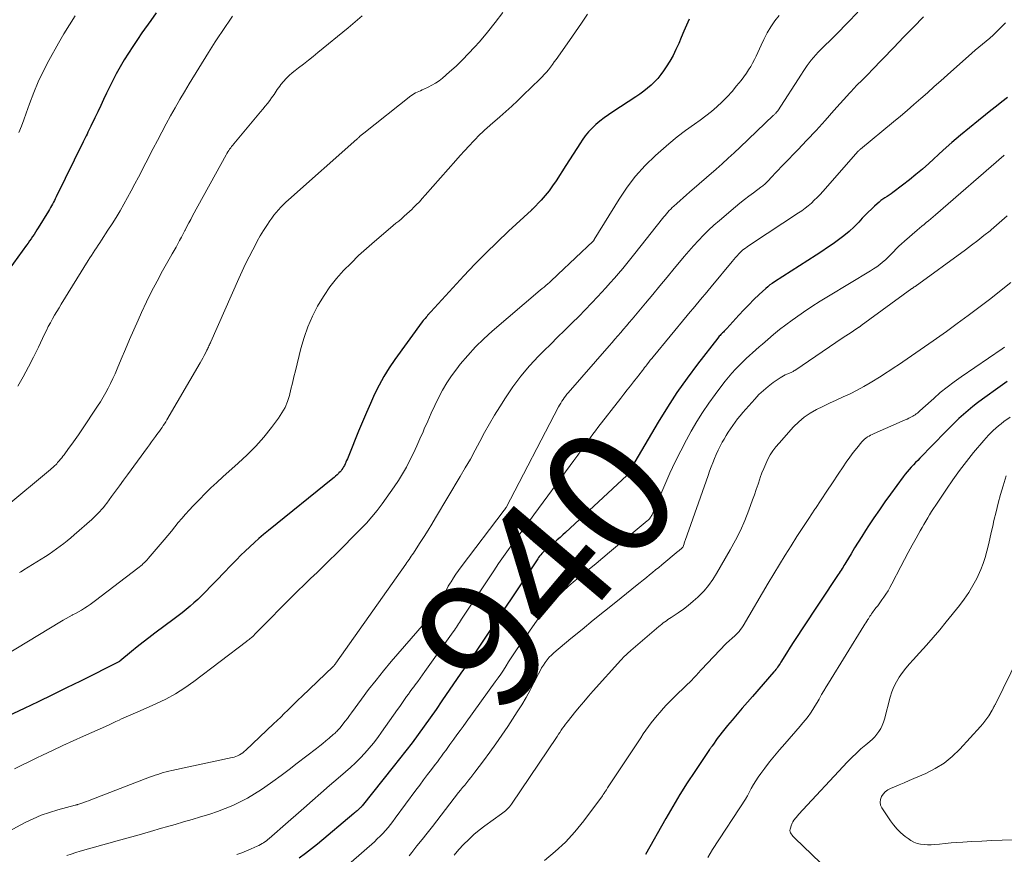
# Model space of a CAD drawing. Units: feet. Extents: x 2025000 to 2030000, y 525000 to 530000.
# Drawn here: x 2026389 to 2026543, y 525291 to 525421 of the extents above; entities that cross this region are included whole.
import ezdxf
from ezdxf.enums import TextEntityAlignment as Align

# ---------------------------------------------------------------- set-up
doc = ezdxf.new("R2010")
doc.units = ezdxf.units.FT
doc.header["$LTSCALE"] = 100
doc.header["$MEASUREMENT"] = 0
for name, color, linetype, lineweight in [('CONTOUR INDEX', 32, 'Continuous', 25), ('CONTOUR INDEX LABEL', 7, 'Continuous', 15), ('CONTOUR INTERMEDIATE', 40, 'Continuous', 15)]:
    doc.layers.add(name, color=color, linetype=linetype, lineweight=lineweight)
doc.styles.add('slant', font='romans.shx', dxfattribs={"oblique": 14.999978})

msp = doc.modelspace()

# ---------------------------------------------------------------- linework, layer by layer
at = {"layer": 'CONTOUR INDEX', "flags": 128}
for points, elevation in [([(2026410.75, 525422.27), (2026409.91, 525421.08), (2026408.52, 525419.13), (2026407.81, 525418.1), (2026407.1, 525417.05), (2026406.42, 525415.99), (2026405.76, 525414.93), (2026405.12, 525413.84), (2026404.51, 525412.74), (2026403.92, 525411.63), (2026403.37, 525410.5), (2026403, 525409.74), (2026402.54, 525408.78), (2026402.09, 525407.82), (2026401.63, 525406.86), (2026401.17, 525405.9), (2026400.54, 525404.59), (2026400.4, 525404.29), (2026400.25, 525403.99), (2026400.1, 525403.68), (2026399.96, 525403.38), (2026399.81, 525403.08), (2026399.66, 525402.78), (2026399.51, 525402.47), (2026399.36, 525402.17), (2026395.15, 525393.58), (2026395.01, 525393.3), (2026394.87, 525393.02), (2026394.72, 525392.74), (2026394.56, 525392.46), (2026394.41, 525392.19), (2026394.25, 525391.91), (2026394.09, 525391.64), (2026393.93, 525391.37), (2026392.36, 525388.79), (2026392.15, 525388.44), (2026391.93, 525388.09), (2026391.7, 525387.74), (2026391.47, 525387.4), (2026391.24, 525387.06), (2026391, 525386.72), (2026390.76, 525386.38), (2026390.52, 525386.05), (2026387.82, 525382.33)], 980), ([(2026493.8, 525421.28), (2026493.39, 525420.33), (2026492.99, 525419.39), (2026492.59, 525418.44), (2026492.19, 525417.5), (2026491.76, 525416.56), (2026491.31, 525415.64), (2026490.8, 525414.75), (2026490.26, 525413.88), (2026489.84, 525413.25), (2026489.41, 525412.64), (2026488.94, 525412.06), (2026488.43, 525411.51), (2026487.89, 525410.99), (2026487.32, 525410.51), (2026486.73, 525410.04), (2026486.13, 525409.6), (2026485.51, 525409.18), (2026481.91, 525406.85), (2026481.23, 525406.39), (2026480.56, 525405.91), (2026479.92, 525405.4), (2026479.29, 525404.87), (2026478.69, 525404.31), (2026478.13, 525403.71), (2026477.62, 525403.08), (2026477.15, 525402.41), (2026476.89, 525402.02), (2026476.32, 525401.13), (2026475.74, 525400.25), (2026475.17, 525399.36), (2026474.6, 525398.47), (2026473.08, 525396.07), (2026472.54, 525395.29), (2026471.98, 525394.52), (2026471.37, 525393.79), (2026470.74, 525393.08), (2026469.45, 525391.73), (2026469.44, 525391.71), (2026469.42, 525391.69), (2026469.4, 525391.68), (2026469.38, 525391.66), (2026469.31, 525391.6), (2026469.29, 525391.58), (2026469.27, 525391.57), (2026469.25, 525391.55), (2026469.24, 525391.53), (2026465.66, 525388.24), (2026463.88, 525386.55), (2026462.13, 525384.84), (2026460.41, 525383.08), (2026458.72, 525381.3), (2026453.55, 525375.7), (2026453.48, 525375.62), (2026453.4, 525375.53), (2026453.33, 525375.45), (2026453.25, 525375.36), (2026453.18, 525375.28), (2026453.11, 525375.19), (2026453.03, 525375.11), (2026452.96, 525375.02), (2026452.8, 525374.84), (2026452.65, 525374.66), (2026452.5, 525374.48), (2026452.36, 525374.3), (2026452.22, 525374.11), (2026447.94, 525368.23), (2026447.06, 525366.94), (2026446.23, 525365.62), (2026445.48, 525364.24), (2026444.79, 525362.84), (2026444.15, 525361.41), (2026443.52, 525359.97), (2026442.9, 525358.53), (2026442.3, 525357.08), (2026440.76, 525353.29), (2026440.65, 525353.03), (2026440.54, 525352.77), (2026440.43, 525352.51), (2026440.32, 525352.25), (2026440.28, 525352.18), (2026440.18, 525351.96), (2026440.07, 525351.74), (2026439.96, 525351.53), (2026439.83, 525351.32), (2026439.7, 525351.12), (2026439.56, 525350.92), (2026439.4, 525350.74), (2026439.23, 525350.56), (2026439.15, 525350.48), (2026438.93, 525350.28), (2026438.71, 525350.08), (2026438.48, 525349.88), (2026438.25, 525349.69), (2026428.23, 525341.57), (2026427.49, 525340.96), (2026426.76, 525340.34), (2026426.04, 525339.7), (2026425.33, 525339.06), (2026424.63, 525338.4), (2026423.94, 525337.73), (2026423.26, 525337.05), (2026422.59, 525336.36), (2026421.1, 525334.8), (2026420.46, 525334.14), (2026419.82, 525333.47), (2026419.17, 525332.8), (2026418.53, 525332.14), (2026418.34, 525331.94), (2026417.78, 525331.39), (2026417.21, 525330.84), (2026416.63, 525330.31), (2026416.03, 525329.79), (2026415.42, 525329.29), (2026414.81, 525328.79), (2026414.19, 525328.31), (2026413.56, 525327.83), (2026410.53, 525325.59), (2026409.61, 525324.89), (2026408.69, 525324.18), (2026407.78, 525323.45), (2026406.88, 525322.72), (2026405.09, 525321.23), (2026405.02, 525321.18), (2026398.93, 525318.13), (2026396.74, 525317.05), (2026394.56, 525315.98), (2026392.36, 525314.92), (2026390.16, 525313.88), (2026386.01, 525311.93)], 960), ([(2026543.43, 525409.07), (2026542.57, 525408.4), (2026541.72, 525407.73), (2026540.86, 525407.06), (2026540.01, 525406.39), (2026538.9, 525405.51), (2026537.51, 525404.37), (2026536.13, 525403.23), (2026534.77, 525402.05), (2026533.44, 525400.85), (2026531.18, 525398.79), (2026530.19, 525397.92), (2026529.18, 525397.06), (2026528.15, 525396.23), (2026527.1, 525395.42), (2026525.59, 525394.28), (2026525.29, 525394.06), (2026524.98, 525393.84), (2026524.67, 525393.63), (2026524.35, 525393.43), (2026524.03, 525393.22), (2026523.72, 525393), (2026523.43, 525392.77), (2026523.14, 525392.52), (2026522.71, 525392.13), (2026522.22, 525391.67), (2026521.74, 525391.21), (2026521.27, 525390.73), (2026520.81, 525390.25), (2026520.26, 525389.66), (2026519.52, 525388.91), (2026518.75, 525388.2), (2026517.94, 525387.53), (2026517.11, 525386.89), (2026516.25, 525386.28), (2026515.38, 525385.68), (2026514.5, 525385.09), (2026513.62, 525384.51), (2026507.13, 525380.36), (2026506.77, 525380.11), (2026506.42, 525379.86), (2026506.09, 525379.59), (2026505.76, 525379.3), (2026504.73, 525378.36), (2026503.91, 525377.58), (2026503.1, 525376.79), (2026502.32, 525375.97), (2026501.55, 525375.14), (2026499.69, 525373.08), (2026499.58, 525372.97), (2026499.48, 525372.86), (2026499.37, 525372.75), (2026499.26, 525372.64), (2026499.15, 525372.53), (2026499.04, 525372.42), (2026498.93, 525372.31), (2026498.82, 525372.2), (2026498.77, 525372.15), (2026498.64, 525372.01), (2026498.52, 525371.87), (2026498.39, 525371.73), (2026498.27, 525371.58), (2026495.14, 525367.54), (2026493.5, 525365.34), (2026491.92, 525363.1), (2026490.42, 525360.8), (2026488.99, 525358.46), (2026484.33, 525350.52), (2026484.31, 525350.48), (2026484.28, 525350.43), (2026484.25, 525350.39), (2026484.22, 525350.34), (2026484.19, 525350.3), (2026484.15, 525350.26), (2026484.12, 525350.22), (2026484.08, 525350.19), (2026474.54, 525341.29), (2026474.12, 525340.9), (2026473.69, 525340.51), (2026473.26, 525340.13), (2026472.83, 525339.75), (2026472.35, 525339.33), (2026472.16, 525339.16), (2026471.97, 525339), (2026471.77, 525338.84), (2026471.58, 525338.68), (2026471.38, 525338.52), (2026471.2, 525338.35), (2026471.02, 525338.17), (2026470.85, 525337.99), (2026470.68, 525337.79), (2026470.51, 525337.59), (2026470.36, 525337.39), (2026470.22, 525337.18), (2026461.22, 525323.73), (2026461.12, 525323.57), (2026461.02, 525323.42), (2026460.92, 525323.26), (2026460.81, 525323.11), (2026460.71, 525322.96), (2026460.61, 525322.8), (2026460.5, 525322.65), (2026460.4, 525322.5), (2026459.82, 525321.66), (2026459.43, 525321.08), (2026459.03, 525320.51), (2026458.64, 525319.94), (2026458.24, 525319.37), (2026455.27, 525315.04), (2026454.36, 525313.72), (2026453.44, 525312.42), (2026452.51, 525311.12), (2026451.58, 525309.82), (2026450.63, 525308.53), (2026449.67, 525307.26), (2026448.69, 525306), (2026447.7, 525304.74), (2026442.84, 525298.71), (2026442.75, 525298.6), (2026442.67, 525298.5), (2026442.58, 525298.41), (2026442.49, 525298.31), (2026442.39, 525298.22), (2026442.29, 525298.13), (2026442.2, 525298.04), (2026442.1, 525297.95), (2026442.05, 525297.91), (2026441.92, 525297.81), (2026441.8, 525297.7), (2026441.67, 525297.59), (2026441.55, 525297.49), (2026435.87, 525292.72), (2026434.94, 525291.97), (2026434, 525291.24), (2026433.03, 525290.53)], 940), ([(2026543.38, 525364.82), (2026542.3, 525364.04), (2026539.55, 525362.08), (2026538.79, 525361.51), (2026538.04, 525360.92), (2026537.3, 525360.32), (2026536.58, 525359.69), (2026535.88, 525359.04), (2026535.19, 525358.39), (2026534.51, 525357.72), (2026533.84, 525357.05), (2026529.78, 525352.88), (2026529.45, 525352.53), (2026529.11, 525352.18), (2026528.77, 525351.82), (2026528.44, 525351.47), (2026528.11, 525351.11), (2026527.79, 525350.74), (2026527.49, 525350.36), (2026527.19, 525349.97), (2026525.22, 525347.28), (2026524.34, 525346.06), (2026523.47, 525344.83), (2026522.63, 525343.58), (2026521.8, 525342.32), (2026521.33, 525341.58), (2026520.75, 525340.68), (2026520.18, 525339.78), (2026519.62, 525338.87), (2026519.06, 525337.96), (2026518.24, 525336.6), (2026518.1, 525336.36), (2026517.95, 525336.13), (2026517.81, 525335.89), (2026517.66, 525335.65), (2026517.52, 525335.42), (2026517.37, 525335.19), (2026517.22, 525334.95), (2026517.06, 525334.72), (2026511.34, 525326.12), (2026510.75, 525325.22), (2026510.16, 525324.32), (2026509.58, 525323.41), (2026509.01, 525322.5), (2026508.12, 525321.07), (2026508, 525320.87), (2026507.87, 525320.68), (2026507.74, 525320.48), (2026507.61, 525320.29), (2026507.47, 525320.1), (2026507.33, 525319.92), (2026507.18, 525319.73), (2026507.03, 525319.56), (2026503.69, 525315.74), (2026502.89, 525314.83), (2026502.09, 525313.91), (2026501.31, 525312.99), (2026500.52, 525312.06), (2026499.78, 525311.19), (2026499.38, 525310.7), (2026498.98, 525310.19), (2026498.59, 525309.68), (2026498.21, 525309.16), (2026497.49, 525308.13), (2026497.48, 525308.12), (2026497.47, 525308.1), (2026497.46, 525308.09), (2026497.45, 525308.07), (2026497.4, 525308.01), (2026497.39, 525307.99), (2026497.38, 525307.98), (2026497.37, 525307.96), (2026497.36, 525307.95), (2026497.25, 525307.81), (2026497.19, 525307.72), (2026497.12, 525307.63), (2026497.06, 525307.54), (2026497, 525307.45), (2026494.71, 525304.06), (2026493.53, 525302.26), (2026492.38, 525300.44), (2026491.27, 525298.59), (2026490.19, 525296.73), (2026487.03, 525291.1)], 920)]:
    msp.add_lwpolyline(points, dxfattribs=dict(at, elevation=elevation))
at = {"layer": 'CONTOUR INTERMEDIATE', "flags": 128}
for points, elevation in [([(2026477.99, 525422.04), (2026477.05, 525420.68), (2026476.11, 525419.32), (2026475.17, 525417.97), (2026473.09, 525415.02), (2026472.8, 525414.61), (2026472.5, 525414.21), (2026472.19, 525413.81), (2026471.88, 525413.41), (2026471.56, 525413.03), (2026471.23, 525412.65), (2026470.89, 525412.29), (2026470.54, 525411.93), (2026467.96, 525409.43), (2026467.06, 525408.57), (2026466.16, 525407.72), (2026465.23, 525406.89), (2026464.3, 525406.06), (2026462.81, 525404.76), (2026462.62, 525404.59), (2026462.43, 525404.43), (2026462.23, 525404.26), (2026462.04, 525404.09), (2026461.85, 525403.92), (2026461.67, 525403.75), (2026461.48, 525403.57), (2026461.3, 525403.39), (2026460.22, 525402.28), (2026459.51, 525401.53), (2026458.81, 525400.78), (2026458.11, 525400.02), (2026457.43, 525399.25), (2026452.68, 525393.84), (2026452.22, 525393.33), (2026451.76, 525392.83), (2026451.28, 525392.34), (2026450.8, 525391.86), (2026450.62, 525391.69), (2026450.22, 525391.3), (2026449.81, 525390.93), (2026449.39, 525390.56), (2026448.97, 525390.19), (2026448.55, 525389.83), (2026448.12, 525389.47), (2026447.69, 525389.12), (2026447.27, 525388.76), (2026444.76, 525386.63), (2026443.51, 525385.54), (2026442.29, 525384.43), (2026441.11, 525383.27), (2026439.95, 525382.09), (2026438.85, 525380.85), (2026437.83, 525379.57), (2026436.9, 525378.21), (2026436.04, 525376.8), (2026435.91, 525376.57), (2026435.1, 525374.98), (2026434.38, 525373.35), (2026433.79, 525371.67), (2026433.3, 525369.96), (2026432.45, 525366.5), (2026432.22, 525365.53), (2026431.98, 525364.57), (2026431.74, 525363.6), (2026431.5, 525362.63), (2026431.2, 525361.69), (2026430.83, 525360.78), (2026430.35, 525359.93), (2026429.81, 525359.1), (2026428.71, 525357.65), (2026427.51, 525356.16), (2026426.26, 525354.73), (2026424.93, 525353.38), (2026423.54, 525352.07), (2026421.12, 525349.94), (2026420.18, 525349.09), (2026419.26, 525348.23), (2026418.36, 525347.35), (2026417.47, 525346.45), (2026416.48, 525345.42), (2026415.89, 525344.78), (2026415.31, 525344.14), (2026414.75, 525343.49), (2026414.19, 525342.82), (2026413.65, 525342.15), (2026413.1, 525341.48), (2026412.54, 525340.82), (2026411.98, 525340.16), (2026409.49, 525337.22), (2026409.31, 525337.02), (2026409.12, 525336.82), (2026408.93, 525336.62), (2026408.73, 525336.43), (2026408.53, 525336.25), (2026408.32, 525336.07), (2026408.11, 525335.9), (2026407.9, 525335.73), (2026401.29, 525330.67), (2026400.87, 525330.35), (2026400.44, 525330.05), (2026400, 525329.76), (2026399.55, 525329.47), (2026399.09, 525329.2), (2026398.63, 525328.94), (2026398.17, 525328.68), (2026397.7, 525328.43), (2026397.66, 525328.41), (2026397.18, 525328.15), (2026396.7, 525327.88), (2026396.22, 525327.61), (2026395.74, 525327.33), (2026387.41, 525322.29)], 964), ([(2026520.13, 525422.38), (2026518.5, 525420.69), (2026516.84, 525419.01), (2026513.93, 525416.12), (2026513.55, 525415.73), (2026513.19, 525415.33), (2026512.85, 525414.91), (2026512.53, 525414.48), (2026512.21, 525414.04), (2026511.91, 525413.59), (2026511.6, 525413.14), (2026511.31, 525412.69), (2026507.63, 525407.02), (2026507.6, 525406.97), (2026507.56, 525406.93), (2026507.53, 525406.88), (2026507.49, 525406.83), (2026507.45, 525406.79), (2026507.41, 525406.74), (2026507.37, 525406.7), (2026507.33, 525406.66), (2026507.25, 525406.58), (2026507.17, 525406.5), (2026507.09, 525406.41), (2026507, 525406.33), (2026506.92, 525406.25), (2026501.76, 525401.33), (2026500.83, 525400.46), (2026499.9, 525399.6), (2026498.96, 525398.76), (2026498.02, 525397.92), (2026493.9, 525394.32), (2026493.4, 525393.89), (2026492.9, 525393.45), (2026492.41, 525393.02), (2026491.91, 525392.58), (2026491.41, 525392.14), (2026491.17, 525391.92), (2026490.94, 525391.69), (2026490.71, 525391.45), (2026490.5, 525391.21), (2026490.28, 525390.96), (2026490.07, 525390.71), (2026489.87, 525390.46), (2026489.66, 525390.2), (2026485.35, 525384.74), (2026484.73, 525383.97), (2026484.1, 525383.19), (2026483.46, 525382.43), (2026482.82, 525381.67), (2026482.16, 525380.92), (2026481.5, 525380.18), (2026480.84, 525379.44), (2026480.17, 525378.7), (2026479.58, 525378.06), (2026478.6, 525377.01), (2026477.61, 525375.97), (2026476.61, 525374.95), (2026475.59, 525373.95), (2026475.48, 525373.84), (2026474.39, 525372.78), (2026473.32, 525371.72), (2026472.24, 525370.65), (2026471.17, 525369.58), (2026470.36, 525368.77), (2026468.94, 525367.24), (2026467.59, 525365.67), (2026466.35, 525364), (2026465.18, 525362.28), (2026464.3, 525360.88), (2026463.48, 525359.55), (2026462.69, 525358.21), (2026461.93, 525356.85), (2026461.19, 525355.48), (2026460.45, 525354.1), (2026459.71, 525352.73), (2026458.93, 525351.38), (2026458.15, 525350.03), (2026454.3, 525343.56), (2026453.71, 525342.59), (2026453.12, 525341.63), (2026452.52, 525340.67), (2026451.9, 525339.72), (2026450.99, 525338.32), (2026450.83, 525338.07), (2026450.66, 525337.82), (2026450.49, 525337.58), (2026450.32, 525337.33), (2026450.15, 525337.08), (2026449.98, 525336.84), (2026449.81, 525336.59), (2026449.63, 525336.35), (2026438.73, 525320.9), (2026438.69, 525320.84), (2026438.65, 525320.78), (2026438.6, 525320.72), (2026438.56, 525320.66), (2026438.5, 525320.58), (2026438.49, 525320.56), (2026438.47, 525320.54), (2026438.46, 525320.53), (2026438.44, 525320.51), (2026438.39, 525320.45), (2026438.37, 525320.44), (2026438.36, 525320.42), (2026438.33, 525320.39), (2026433.44, 525315.74), (2026432.89, 525315.2), (2026432.33, 525314.67), (2026431.79, 525314.13), (2026431.24, 525313.59), (2026430.69, 525313.05), (2026430.15, 525312.51), (2026429.59, 525311.98), (2026429.04, 525311.45), (2026424.7, 525307.35), (2026424.47, 525307.15), (2026424.23, 525306.96), (2026423.98, 525306.79), (2026423.72, 525306.63), (2026423.44, 525306.5), (2026423.16, 525306.38), (2026422.87, 525306.28), (2026422.58, 525306.21), (2026413.17, 525304.19), (2026412.73, 525304.09), (2026412.29, 525303.98), (2026411.85, 525303.86), (2026411.42, 525303.73), (2026410.99, 525303.59), (2026410.56, 525303.45), (2026410.14, 525303.3), (2026409.71, 525303.14), (2026400.55, 525299.62), (2026400.19, 525299.48), (2026399.84, 525299.35), (2026399.48, 525299.23), (2026399.13, 525299.1), (2026398.54, 525298.9), (2026398.47, 525298.88), (2026398.41, 525298.86), (2026398.35, 525298.84), (2026398.29, 525298.82), (2026398.16, 525298.78), (2026398.09, 525298.77), (2026395.42, 525298.06), (2026394.11, 525297.66), (2026392.81, 525297.21), (2026391.55, 525296.67), (2026390.31, 525296.07), (2026387.71, 525294.71)], 952), ([(2026464.76, 525422.3), (2026463.59, 525420.75), (2026462.37, 525419.25), (2026461.12, 525417.77), (2026460.38, 525416.94), (2026459.44, 525415.92), (2026458.48, 525414.93), (2026457.48, 525413.98), (2026456.44, 525413.06), (2026455.35, 525412.11), (2026454.83, 525411.7), (2026454.29, 525411.32), (2026453.72, 525410.99), (2026453.13, 525410.69), (2026452.44, 525410.38), (2026452.18, 525410.26), (2026451.92, 525410.14), (2026451.66, 525410.02), (2026451.4, 525409.91), (2026451.15, 525409.78), (2026450.9, 525409.65), (2026450.67, 525409.49), (2026450.44, 525409.32), (2026443.13, 525403.54), (2026443.04, 525403.46), (2026442.94, 525403.39), (2026442.85, 525403.31), (2026442.75, 525403.24), (2026442.58, 525403.1), (2026442.5, 525403.03), (2026442.33, 525402.86), (2026442.25, 525402.78), (2026442.18, 525402.71), (2026442.1, 525402.63), (2026442.02, 525402.56), (2026431.34, 525393.12), (2026430.93, 525392.75), (2026430.54, 525392.37), (2026430.15, 525391.98), (2026429.78, 525391.58), (2026429.42, 525391.16), (2026429.08, 525390.73), (2026428.75, 525390.29), (2026428.44, 525389.84), (2026427.99, 525389.15), (2026427.47, 525388.33), (2026426.97, 525387.51), (2026426.5, 525386.67), (2026426.04, 525385.82), (2026425.79, 525385.34), (2026425.23, 525384.24), (2026424.68, 525383.13), (2026424.15, 525382.01), (2026423.64, 525380.88), (2026419.25, 525371.01), (2026419.18, 525370.84), (2026419.1, 525370.68), (2026419.03, 525370.51), (2026418.96, 525370.35), (2026418.89, 525370.18), (2026418.81, 525370.02), (2026418.73, 525369.85), (2026418.65, 525369.69), (2026418.42, 525369.24), (2026418.22, 525368.85), (2026418.02, 525368.47), (2026417.8, 525368.09), (2026417.59, 525367.71), (2026412.4, 525358.82), (2026412.22, 525358.53), (2026412.04, 525358.23), (2026411.85, 525357.95), (2026411.66, 525357.66), (2026411.46, 525357.38), (2026411.26, 525357.09), (2026411.06, 525356.82), (2026410.85, 525356.54), (2026410.63, 525356.25), (2026410.32, 525355.82), (2026410, 525355.4), (2026409.68, 525354.97), (2026409.37, 525354.55), (2026406.26, 525350.29), (2026405.64, 525349.43), (2026405.01, 525348.58), (2026404.39, 525347.73), (2026403.76, 525346.88), (2026403.03, 525345.88), (2026402.77, 525345.53), (2026402.5, 525345.19), (2026402.22, 525344.86), (2026401.93, 525344.54), (2026401.63, 525344.22), (2026401.33, 525343.91), (2026401.01, 525343.61), (2026400.69, 525343.32), (2026397.95, 525340.9), (2026397.42, 525340.45), (2026396.88, 525340), (2026396.33, 525339.56), (2026395.77, 525339.14), (2026395.21, 525338.72), (2026394.64, 525338.32), (2026394.05, 525337.93), (2026393.46, 525337.55), (2026390.13, 525335.46), (2026389.9, 525335.32), (2026389.66, 525335.18), (2026389.43, 525335.05)], 968), ([(2026442.83, 525421.82), (2026441.77, 525420.85), (2026440.68, 525419.91), (2026435.96, 525416.07), (2026435.21, 525415.46), (2026434.46, 525414.87), (2026433.7, 525414.28), (2026432.93, 525413.7), (2026432.41, 525413.31), (2026431.92, 525412.91), (2026431.45, 525412.49), (2026431.01, 525412.04), (2026430.59, 525411.57), (2026430.18, 525411.08), (2026429.99, 525410.83), (2026429.8, 525410.58), (2026429.62, 525410.32), (2026429.45, 525410.06), (2026429.28, 525409.79), (2026429.11, 525409.53), (2026428.93, 525409.27), (2026428.74, 525409.02), (2026428.44, 525408.61), (2026428.09, 525408.16), (2026427.74, 525407.71), (2026427.38, 525407.27), (2026427.02, 525406.83), (2026422.84, 525401.88), (2026422.67, 525401.67), (2026422.5, 525401.46), (2026422.35, 525401.25), (2026422.19, 525401.03), (2026422.05, 525400.81), (2026421.9, 525400.59), (2026421.77, 525400.36), (2026421.64, 525400.13), (2026416.41, 525390.62), (2026416.12, 525390.07), (2026415.82, 525389.52), (2026415.53, 525388.96), (2026415.24, 525388.41), (2026415.21, 525388.34), (2026414.94, 525387.82), (2026414.67, 525387.3), (2026414.39, 525386.78), (2026414.11, 525386.27), (2026413.83, 525385.76), (2026413.54, 525385.24), (2026413.25, 525384.73), (2026412.97, 525384.22), (2026411.74, 525382.06), (2026410.87, 525380.46), (2026410.02, 525378.85), (2026409.22, 525377.21), (2026408.45, 525375.55), (2026407.93, 525374.4), (2026407.25, 525372.89), (2026406.59, 525371.37), (2026405.94, 525369.84), (2026405.29, 525368.32), (2026404.65, 525366.77), (2026404.33, 525366.02), (2026403.99, 525365.27), (2026403.63, 525364.53), (2026403.26, 525363.8), (2026402.87, 525363.08), (2026402.46, 525362.37), (2026402.04, 525361.67), (2026401.59, 525360.98), (2026399.13, 525357.27), (2026398.63, 525356.53), (2026398.12, 525355.8), (2026397.6, 525355.07), (2026397.08, 525354.36), (2026396.38, 525353.41), (2026396.2, 525353.17), (2026396.01, 525352.93), (2026395.82, 525352.7), (2026395.63, 525352.47), (2026395.53, 525352.34), (2026395.38, 525352.17), (2026395.24, 525352.01), (2026395.08, 525351.85), (2026394.93, 525351.7), (2026394.77, 525351.55), (2026394.61, 525351.4), (2026394.44, 525351.25), (2026394.28, 525351.11), (2026387.13, 525345.17)], 972), ([(2026507.86, 525421.88), (2026507.17, 525421), (2026506.54, 525420.09), (2026505.98, 525419.13), (2026505.47, 525418.14), (2026505.04, 525417.21), (2026504.78, 525416.66), (2026504.52, 525416.1), (2026504.26, 525415.54), (2026504, 525414.99), (2026503.72, 525414.44), (2026503.42, 525413.91), (2026503.09, 525413.39), (2026502.74, 525412.89), (2026501.91, 525411.75), (2026501.22, 525410.87), (2026500.51, 525410.01), (2026499.76, 525409.18), (2026498.98, 525408.38), (2026498.16, 525407.62), (2026497.32, 525406.89), (2026496.44, 525406.2), (2026495.53, 525405.54), (2026494.63, 525404.92), (2026493.27, 525403.95), (2026491.94, 525402.94), (2026490.65, 525401.88), (2026489.39, 525400.79), (2026488.55, 525400.04), (2026486.97, 525398.48), (2026485.48, 525396.84), (2026484.14, 525395.08), (2026482.89, 525393.24), (2026479.03, 525386.94), (2026479.02, 525386.92), (2026479.01, 525386.91), (2026479, 525386.89), (2026478.99, 525386.87), (2026478.92, 525386.76), (2026478.86, 525386.69), (2026473.35, 525381.48), (2026473.19, 525381.33), (2026473.03, 525381.17), (2026472.86, 525381.02), (2026472.7, 525380.86), (2026472.54, 525380.7), (2026472.37, 525380.55), (2026472.21, 525380.4), (2026472.04, 525380.25), (2026471.79, 525380.04), (2026471.5, 525379.79), (2026471.21, 525379.54), (2026470.92, 525379.29), (2026470.62, 525379.04), (2026463.12, 525372.68), (2026461.79, 525371.47), (2026460.51, 525370.22), (2026459.3, 525368.89), (2026458.15, 525367.51), (2026457.58, 525366.77), (2026456.79, 525365.7), (2026456.05, 525364.6), (2026455.38, 525363.45), (2026454.75, 525362.27), (2026454.17, 525361.07), (2026453.61, 525359.86), (2026453.06, 525358.64), (2026452.52, 525357.42), (2026452.34, 525356.99), (2026451.85, 525355.88), (2026451.35, 525354.77), (2026450.83, 525353.66), (2026450.3, 525352.56), (2026449.74, 525351.48), (2026449.15, 525350.42), (2026448.5, 525349.39), (2026447.82, 525348.38), (2026445.95, 525345.75), (2026445.17, 525344.71), (2026444.36, 525343.7), (2026443.5, 525342.73), (2026442.6, 525341.79), (2026438.73, 525337.92), (2026437.76, 525336.96), (2026436.79, 525336.01), (2026435.81, 525335.07), (2026434.82, 525334.13), (2026434.64, 525333.96), (2026433.75, 525333.1), (2026432.86, 525332.24), (2026431.98, 525331.37), (2026431.11, 525330.5), (2026427.5, 525326.83), (2026427.2, 525326.53), (2026426.91, 525326.24), (2026426.62, 525325.94), (2026426.32, 525325.64), (2026425.73, 525325.05), (2026425.67, 525324.99), (2026425.61, 525324.94), (2026425.34, 525324.73), (2026425.21, 525324.63), (2026425.08, 525324.53), (2026424.94, 525324.42), (2026424.81, 525324.32), (2026416.63, 525318.06), (2026415.22, 525317.06), (2026413.77, 525316.13), (2026412.26, 525315.32), (2026410.7, 525314.57), (2026408.25, 525313.51), (2026407.88, 525313.36), (2026407.52, 525313.2), (2026407.15, 525313.04), (2026406.78, 525312.89), (2026406.42, 525312.73), (2026406.05, 525312.57), (2026405.69, 525312.4), (2026405.34, 525312.23), (2026404.99, 525312.06), (2026404.46, 525311.81), (2026403.93, 525311.55), (2026403.4, 525311.3), (2026402.86, 525311.06), (2026399.43, 525309.53), (2026397.81, 525308.8), (2026396.21, 525308.07), (2026394.6, 525307.33), (2026393, 525306.59), (2026392.15, 525306.19), (2026390.98, 525305.62), (2026389.82, 525305.04), (2026388.67, 525304.43)], 956), ([(2026422.64, 525421.77), (2026422.1, 525420.96), (2026421.56, 525420.16), (2026421.01, 525419.35), (2026420.47, 525418.55), (2026419.93, 525417.73), (2026419.41, 525416.91), (2026418.9, 525416.09), (2026415.9, 525411.22), (2026415.15, 525409.98), (2026414.41, 525408.74), (2026413.7, 525407.48), (2026412.99, 525406.22), (2026412.29, 525404.95), (2026411.61, 525403.67), (2026410.93, 525402.39), (2026410.26, 525401.11), (2026407.97, 525396.66), (2026407.42, 525395.6), (2026406.86, 525394.55), (2026406.29, 525393.5), (2026405.71, 525392.46), (2026405.11, 525391.43), (2026404.5, 525390.4), (2026403.87, 525389.39), (2026403.22, 525388.39), (2026402.19, 525386.83), (2026401.93, 525386.44), (2026401.67, 525386.05), (2026401.42, 525385.66), (2026401.16, 525385.26), (2026400.91, 525384.87), (2026400.65, 525384.47), (2026400.4, 525384.08), (2026400.16, 525383.68), (2026395.95, 525376.87), (2026395.6, 525376.3), (2026395.25, 525375.72), (2026394.91, 525375.14), (2026394.57, 525374.56), (2026394.24, 525373.97), (2026393.92, 525373.38), (2026393.62, 525372.77), (2026393.33, 525372.17), (2026392.38, 525370.15), (2026391.63, 525368.61), (2026390.85, 525367.08), (2026390.02, 525365.57), (2026389.16, 525364.08)], 976), ([(2026398.13, 525421.83), (2026397.22, 525420.42), (2026396.36, 525418.98), (2026395.52, 525417.53), (2026394.02, 525414.84), (2026393.16, 525413.21), (2026392.36, 525411.54), (2026391.65, 525409.84), (2026390.99, 525408.11), (2026390.48, 525406.63), (2026390.11, 525405.62), (2026389.74, 525404.62), (2026389.34, 525403.63)], 984), ([(2026530.35, 525421.66), (2026528.81, 525420.06), (2026527.26, 525418.46), (2026525.72, 525416.86), (2026522.26, 525413.3), (2026521.86, 525412.89), (2026521.45, 525412.47), (2026521.03, 525412.06), (2026520.62, 525411.64), (2026520.11, 525411.15), (2026519.95, 525410.98), (2026519.79, 525410.82), (2026519.63, 525410.65), (2026519.47, 525410.48), (2026519.31, 525410.31), (2026519.16, 525410.14), (2026519, 525409.97), (2026518.85, 525409.8), (2026516.39, 525407.04), (2026515, 525405.49), (2026513.6, 525403.96), (2026512.18, 525402.44), (2026510.75, 525400.93), (2026508.65, 525398.76), (2026508.18, 525398.26), (2026507.7, 525397.77), (2026507.23, 525397.26), (2026506.75, 525396.76), (2026506.05, 525396.01), (2026505.93, 525395.88), (2026505.8, 525395.76), (2026505.68, 525395.64), (2026505.55, 525395.52), (2026505.42, 525395.41), (2026505.29, 525395.3), (2026505.15, 525395.19), (2026505.01, 525395.09), (2026503.85, 525394.24), (2026503.14, 525393.71), (2026502.43, 525393.17), (2026501.73, 525392.61), (2026501.05, 525392.04), (2026498.53, 525389.91), (2026497.68, 525389.16), (2026496.86, 525388.4), (2026496.06, 525387.61), (2026495.28, 525386.81), (2026494.52, 525385.98), (2026493.77, 525385.14), (2026493.04, 525384.28), (2026492.32, 525383.42), (2026491.51, 525382.43), (2026490.39, 525381.07), (2026489.27, 525379.71), (2026488.14, 525378.35), (2026487.01, 525377), (2026484.93, 525374.52), (2026484.49, 525374), (2026484.04, 525373.48), (2026483.6, 525372.96), (2026483.15, 525372.44), (2026482.7, 525371.93), (2026482.25, 525371.42), (2026481.8, 525370.9), (2026481.35, 525370.38), (2026474.98, 525363.07), (2026474.76, 525362.82), (2026474.55, 525362.55), (2026474.35, 525362.28), (2026474.16, 525362.01), (2026473.97, 525361.73), (2026473.8, 525361.44), (2026473.63, 525361.15), (2026473.47, 525360.86), (2026465.28, 525345.2), (2026465.25, 525345.14), (2026465.21, 525345.07), (2026465.17, 525345.01), (2026465.13, 525344.95), (2026465.11, 525344.91), (2026465.08, 525344.87), (2026465.05, 525344.83), (2026465.02, 525344.78), (2026464.99, 525344.74), (2026458.3, 525335.94), (2026457.88, 525335.37), (2026457.47, 525334.79), (2026457.08, 525334.2), (2026456.7, 525333.6), (2026456.58, 525333.41), (2026456.28, 525332.9), (2026455.99, 525332.37), (2026455.72, 525331.84), (2026455.47, 525331.3), (2026455.12, 525330.52), (2026455.05, 525330.37), (2026454.98, 525330.21), (2026454.9, 525330.06), (2026454.83, 525329.9), (2026454.74, 525329.75), (2026454.65, 525329.61), (2026454.55, 525329.47), (2026454.45, 525329.33), (2026454.31, 525329.17), (2026454.13, 525328.96), (2026453.95, 525328.75), (2026453.77, 525328.54), (2026453.59, 525328.33), (2026447.39, 525321.16), (2026446.18, 525319.73), (2026445.01, 525318.28), (2026443.86, 525316.81), (2026442.75, 525315.31), (2026441.21, 525313.2), (2026440.87, 525312.75), (2026440.54, 525312.3), (2026440.2, 525311.86), (2026439.86, 525311.43), (2026439.4, 525310.85), (2026439.28, 525310.71), (2026439.15, 525310.56), (2026439.02, 525310.43), (2026438.89, 525310.29), (2026438.76, 525310.16), (2026438.62, 525310.03), (2026438.48, 525309.9), (2026438.34, 525309.78), (2026437.68, 525309.21), (2026437.2, 525308.81), (2026436.72, 525308.41), (2026436.23, 525308.02), (2026435.74, 525307.64), (2026432.74, 525305.33), (2026431.48, 525304.37), (2026430.22, 525303.42), (2026428.94, 525302.5), (2026427.65, 525301.58), (2026427.17, 525301.24), (2026426.09, 525300.54), (2026424.99, 525299.88), (2026423.85, 525299.29), (2026422.69, 525298.75), (2026421.5, 525298.27), (2026420.3, 525297.81), (2026419.08, 525297.4), (2026417.85, 525297.02), (2026417.66, 525296.96), (2026416.33, 525296.57), (2026415, 525296.18), (2026413.68, 525295.79), (2026412.35, 525295.41), (2026411.56, 525295.18), (2026409.83, 525294.68), (2026408.11, 525294.18), (2026406.38, 525293.69), (2026404.65, 525293.21), (2026398.91, 525291.61), (2026398.2, 525291.4), (2026397.51, 525291.17), (2026396.82, 525290.93)], 948), ([(2026543.14, 525420.71), (2026542.27, 525419.82), (2026541.75, 525419.31), (2026541.22, 525418.81), (2026540.67, 525418.33), (2026540.11, 525417.86), (2026539.55, 525417.4), (2026538.98, 525416.93), (2026538.43, 525416.46), (2026537.88, 525415.98), (2026534.1, 525412.62), (2026533.05, 525411.69), (2026532.01, 525410.77), (2026530.96, 525409.83), (2026529.92, 525408.9), (2026528.87, 525407.98), (2026527.82, 525407.06), (2026526.75, 525406.16), (2026525.68, 525405.27), (2026520.53, 525401.04), (2026520.51, 525401.03), (2026520.49, 525401.01), (2026520.47, 525401), (2026520.46, 525400.98), (2026520.39, 525400.92), (2026520.37, 525400.9), (2026520.35, 525400.89), (2026520.34, 525400.87), (2026520.32, 525400.85), (2026520.25, 525400.78), (2026520.24, 525400.76), (2026520.22, 525400.74), (2026520.2, 525400.72), (2026520.19, 525400.7), (2026514.65, 525394.43), (2026514.22, 525393.96), (2026513.79, 525393.5), (2026513.33, 525393.06), (2026512.87, 525392.63), (2026512.39, 525392.21), (2026511.9, 525391.81), (2026511.39, 525391.44), (2026510.87, 525391.08), (2026503.56, 525386.28), (2026503.32, 525386.12), (2026503.08, 525385.96), (2026502.84, 525385.79), (2026502.6, 525385.62), (2026502.37, 525385.44), (2026502.15, 525385.26), (2026501.94, 525385.06), (2026501.73, 525384.86), (2026501.58, 525384.71), (2026501.31, 525384.42), (2026501.04, 525384.13), (2026500.78, 525383.83), (2026500.53, 525383.53), (2026497.23, 525379.56), (2026496.77, 525379), (2026496.3, 525378.45), (2026495.84, 525377.89), (2026495.38, 525377.33), (2026494.92, 525376.77), (2026494.46, 525376.21), (2026494, 525375.65), (2026493.53, 525375.09), (2026488.2, 525368.68), (2026487.98, 525368.4), (2026487.75, 525368.12), (2026487.53, 525367.84), (2026487.31, 525367.55), (2026487.22, 525367.44), (2026487.05, 525367.21), (2026486.87, 525366.98), (2026486.7, 525366.74), (2026486.53, 525366.51), (2026486.35, 525366.27), (2026486.18, 525366.04), (2026486, 525365.81), (2026485.82, 525365.58), (2026485.17, 525364.77), (2026484.66, 525364.14), (2026484.16, 525363.5), (2026483.66, 525362.86), (2026483.16, 525362.22), (2026479.6, 525357.64), (2026479.21, 525357.14), (2026478.83, 525356.63), (2026478.45, 525356.11), (2026478.07, 525355.59), (2026477.64, 525354.99), (2026477.05, 525354.17), (2026476.46, 525353.35), (2026475.86, 525352.53), (2026475.26, 525351.71), (2026469.6, 525344.03), (2026468.81, 525342.95), (2026468.01, 525341.87), (2026467.22, 525340.79), (2026466.43, 525339.71), (2026465.65, 525338.63), (2026464.88, 525337.53), (2026464.12, 525336.43), (2026463.37, 525335.32), (2026458.34, 525327.76), (2026458.18, 525327.51), (2026458.02, 525327.27), (2026457.86, 525327.03), (2026457.7, 525326.78), (2026457.54, 525326.54), (2026457.38, 525326.3), (2026457.22, 525326.06), (2026457.05, 525325.82), (2026452.64, 525319.62), (2026452.26, 525319.09), (2026451.88, 525318.57), (2026451.5, 525318.05), (2026451.11, 525317.53), (2026450.9, 525317.25), (2026450.61, 525316.87), (2026450.33, 525316.49), (2026450.06, 525316.11), (2026449.78, 525315.72), (2026449.67, 525315.56), (2026449.35, 525315.1), (2026449.02, 525314.63), (2026448.7, 525314.17), (2026448.37, 525313.7), (2026445.88, 525310.15), (2026445.27, 525309.31), (2026444.63, 525308.47), (2026443.96, 525307.67), (2026443.26, 525306.88), (2026442.54, 525306.11), (2026441.8, 525305.37), (2026441.04, 525304.65), (2026440.25, 525303.96), (2026439.13, 525303.01), (2026437.78, 525301.85), (2026436.43, 525300.68), (2026435.08, 525299.51), (2026433.74, 525298.34), (2026430.47, 525295.46), (2026430.04, 525295.08), (2026429.62, 525294.71), (2026429.2, 525294.34), (2026428.78, 525293.97), (2026428.35, 525293.6), (2026428.14, 525293.42), (2026427.92, 525293.25), (2026427.7, 525293.09), (2026427.47, 525292.93), (2026427.24, 525292.79), (2026427, 525292.65), (2026426.75, 525292.52), (2026426.5, 525292.4), (2026425.54, 525291.98), (2026424.81, 525291.67), (2026424.07, 525291.37), (2026423.31, 525291.1)], 944), ([(2026542.95, 525400.09), (2026542.89, 525400.04), (2026532.21, 525390.78), (2026531.86, 525390.48), (2026531.5, 525390.18), (2026531.15, 525389.88), (2026530.79, 525389.59), (2026530.43, 525389.29), (2026530.07, 525389), (2026529.72, 525388.7), (2026529.37, 525388.4), (2026527.39, 525386.69), (2026526.94, 525386.29), (2026526.51, 525385.89), (2026526.09, 525385.47), (2026525.68, 525385.04), (2026525.27, 525384.61), (2026524.85, 525384.2), (2026524.42, 525383.8), (2026523.98, 525383.41), (2026523.53, 525383.04), (2026523.06, 525382.68), (2026522.58, 525382.35), (2026522.08, 525382.04), (2026515.55, 525378.14), (2026514.24, 525377.33), (2026512.94, 525376.5), (2026511.66, 525375.63), (2026510.4, 525374.75), (2026509.86, 525374.36), (2026508.89, 525373.64), (2026507.92, 525372.9), (2026506.98, 525372.13), (2026506.06, 525371.35), (2026505.25, 525370.65), (2026504.74, 525370.21), (2026504.22, 525369.76), (2026503.72, 525369.31), (2026503.21, 525368.85), (2026502.71, 525368.39), (2026502.22, 525367.92), (2026501.74, 525367.44), (2026501.26, 525366.96), (2026501.06, 525366.74), (2026500.49, 525366.12), (2026499.95, 525365.5), (2026499.42, 525364.85), (2026498.91, 525364.2), (2026497.87, 525362.8), (2026496.87, 525361.42), (2026495.92, 525360.01), (2026495.02, 525358.56), (2026494.16, 525357.09), (2026493.42, 525355.75), (2026492.5, 525354.02), (2026491.62, 525352.28), (2026490.8, 525350.51), (2026490.02, 525348.72), (2026488.8, 525345.79), (2026488.65, 525345.45), (2026488.51, 525345.12), (2026488.36, 525344.78), (2026488.21, 525344.45), (2026488.04, 525344.06), (2026487.97, 525343.92), (2026487.9, 525343.79), (2026487.81, 525343.67), (2026487.72, 525343.55), (2026487.62, 525343.43), (2026487.52, 525343.32), (2026487.41, 525343.22), (2026487.3, 525343.12), (2026481.42, 525338.22), (2026480.36, 525337.34), (2026479.3, 525336.46), (2026478.23, 525335.59), (2026477.16, 525334.72), (2026477.08, 525334.65), (2026476.06, 525333.81), (2026475.07, 525332.95), (2026474.1, 525332.05), (2026473.14, 525331.14), (2026472.23, 525330.19), (2026471.36, 525329.2), (2026470.54, 525328.17), (2026469.76, 525327.11), (2026466.91, 525322.98), (2026466.49, 525322.36), (2026466.08, 525321.74), (2026465.67, 525321.11), (2026465.27, 525320.48), (2026464.87, 525319.85), (2026464.46, 525319.23), (2026464.04, 525318.61), (2026463.6, 525318), (2026459.05, 525311.73), (2026458.58, 525311.07), (2026458.1, 525310.41), (2026457.62, 525309.75), (2026457.15, 525309.09), (2026456.84, 525308.67), (2026456.51, 525308.22), (2026456.19, 525307.77), (2026455.87, 525307.33), (2026455.55, 525306.88), (2026455.22, 525306.44), (2026454.9, 525306), (2026454.57, 525305.56), (2026454.23, 525305.12), (2026453.66, 525304.37), (2026453.05, 525303.56), (2026452.43, 525302.75), (2026451.83, 525301.93), (2026451.22, 525301.11), (2026448.01, 525296.75), (2026447.65, 525296.26), (2026447.27, 525295.78), (2026446.88, 525295.31), (2026446.48, 525294.84), (2026446.07, 525294.39), (2026445.65, 525293.94), (2026445.21, 525293.52), (2026444.76, 525293.1), (2026441.13, 525289.89)], 936), ([(2026543.42, 525390.62), (2026542.58, 525389.89), (2026541.74, 525389.17), (2026540.89, 525388.46), (2026540.72, 525388.32), (2026539.78, 525387.55), (2026538.82, 525386.79), (2026537.86, 525386.05), (2026536.88, 525385.33), (2026529.03, 525379.63), (2026528.97, 525379.59), (2026528.91, 525379.55), (2026528.85, 525379.5), (2026528.79, 525379.46), (2026528.72, 525379.42), (2026528.66, 525379.37), (2026528.6, 525379.33), (2026528.54, 525379.29), (2026520.64, 525373.53), (2026520.58, 525373.48), (2026520.52, 525373.44), (2026520.46, 525373.4), (2026520.39, 525373.35), (2026520.33, 525373.31), (2026520.27, 525373.27), (2026520.21, 525373.23), (2026520.14, 525373.19), (2026519.46, 525372.73), (2026519.06, 525372.46), (2026518.66, 525372.2), (2026518.25, 525371.92), (2026517.85, 525371.65), (2026510.27, 525366.53), (2026510.16, 525366.47), (2026510.05, 525366.4), (2026509.94, 525366.34), (2026509.82, 525366.28), (2026509.7, 525366.23), (2026509.59, 525366.18), (2026509.47, 525366.13), (2026509.35, 525366.08), (2026509.04, 525365.96), (2026508.78, 525365.85), (2026508.52, 525365.72), (2026508.27, 525365.57), (2026508.02, 525365.41), (2026506.91, 525364.64), (2026506.14, 525364.06), (2026505.4, 525363.44), (2026504.7, 525362.78), (2026504.04, 525362.07), (2026502.19, 525359.97), (2026501.78, 525359.48), (2026501.38, 525358.99), (2026500.99, 525358.49), (2026500.62, 525357.97), (2026500.26, 525357.45), (2026499.91, 525356.92), (2026499.58, 525356.38), (2026499.26, 525355.83), (2026498.99, 525355.35), (2026498.66, 525354.72), (2026498.35, 525354.1), (2026498.05, 525353.46), (2026497.78, 525352.81), (2026497.51, 525352.16), (2026497.26, 525351.5), (2026497.01, 525350.84), (2026496.78, 525350.18), (2026493.2, 525340.06), (2026493.16, 525339.92), (2026493.11, 525339.78), (2026493.06, 525339.64), (2026493.02, 525339.5), (2026492.94, 525339.27), (2026492.94, 525339.25), (2026492.93, 525339.23), (2026492.93, 525339.21), (2026492.92, 525339.19), (2026492.89, 525339.11), (2026492.88, 525339.09), (2026492.88, 525339.07), (2026492.87, 525339.06), (2026492.86, 525339.04), (2026492.81, 525338.98), (2026492.78, 525338.93), (2026492.74, 525338.88), (2026492.7, 525338.84), (2026492.65, 525338.8), (2026492.54, 525338.7), (2026492.44, 525338.61), (2026492.34, 525338.52), (2026492.23, 525338.43), (2026492.13, 525338.35), (2026489.55, 525336.25), (2026489.07, 525335.85), (2026488.59, 525335.46), (2026488.12, 525335.07), (2026487.64, 525334.68), (2026487.16, 525334.29), (2026486.68, 525333.9), (2026486.2, 525333.51), (2026485.72, 525333.12), (2026482.37, 525330.44), (2026480.62, 525329.03), (2026478.87, 525327.61), (2026477.14, 525326.19), (2026475.4, 525324.75), (2026472.73, 525322.54), (2026472.35, 525322.19), (2026472, 525321.83), (2026471.67, 525321.44), (2026471.37, 525321.03), (2026471.09, 525320.6), (2026470.82, 525320.17), (2026470.57, 525319.72), (2026470.33, 525319.27), (2026469.62, 525317.85), (2026469.02, 525316.7), (2026468.39, 525315.56), (2026467.72, 525314.44), (2026467.03, 525313.34), (2026465.54, 525311.07), (2026464.63, 525309.71), (2026463.7, 525308.36), (2026462.74, 525307.03), (2026461.77, 525305.72), (2026460.4, 525303.92), (2026460.1, 525303.52), (2026459.78, 525303.12), (2026459.47, 525302.72), (2026459.15, 525302.32), (2026458.83, 525301.93), (2026458.51, 525301.54), (2026458.2, 525301.14), (2026457.89, 525300.74), (2026453.79, 525295.45), (2026452.99, 525294.44), (2026452.2, 525293.43), (2026451.39, 525292.43), (2026450.58, 525291.43), (2026450.17, 525290.91)], 932), ([(2026543.95, 525380.23), (2026540.62, 525377.62), (2026538.96, 525376.34), (2026537.3, 525375.08), (2026535.62, 525373.85), (2026533.92, 525372.63), (2026531.86, 525371.16), (2026531.19, 525370.69), (2026530.51, 525370.22), (2026529.84, 525369.75), (2026529.16, 525369.28), (2026528.48, 525368.81), (2026527.81, 525368.35), (2026527.14, 525367.89), (2026526.46, 525367.43), (2026525.79, 525366.98), (2026525.11, 525366.53), (2026524.42, 525366.09), (2026523.73, 525365.66), (2026522.05, 525364.63), (2026521.03, 525364.02), (2026519.99, 525363.45), (2026518.93, 525362.92), (2026517.85, 525362.41), (2026517.75, 525362.37), (2026516.72, 525361.9), (2026515.69, 525361.42), (2026514.68, 525360.93), (2026513.66, 525360.43), (2026512.69, 525359.87), (2026511.76, 525359.25), (2026510.92, 525358.52), (2026510.11, 525357.74), (2026507.83, 525355.23), (2026507.33, 525354.64), (2026506.87, 525354.02), (2026506.46, 525353.37), (2026506.09, 525352.69), (2026505.76, 525351.99), (2026505.45, 525351.28), (2026505.17, 525350.56), (2026504.91, 525349.83), (2026504.85, 525349.64), (2026504.57, 525348.82), (2026504.29, 525347.99), (2026503.99, 525347.17), (2026503.7, 525346.35), (2026503.12, 525344.76), (2026502.49, 525343.17), (2026501.81, 525341.6), (2026501.04, 525340.07), (2026500.22, 525338.56), (2026498.1, 525334.89), (2026497.5, 525333.95), (2026496.86, 525333.05), (2026496.14, 525332.21), (2026495.36, 525331.41), (2026495.15, 525331.21), (2026494.43, 525330.56), (2026493.69, 525329.93), (2026492.92, 525329.35), (2026492.12, 525328.79), (2026491, 525328.05), (2026490.75, 525327.88), (2026490.51, 525327.71), (2026490.27, 525327.54), (2026490.03, 525327.36), (2026489.79, 525327.18), (2026489.55, 525327), (2026489.32, 525326.81), (2026489.09, 525326.62), (2026484.75, 525322.92), (2026484.55, 525322.74), (2026484.34, 525322.56), (2026484.14, 525322.38), (2026483.94, 525322.19), (2026483.75, 525322), (2026483.56, 525321.81), (2026483.37, 525321.61), (2026483.19, 525321.41), (2026478.88, 525316.61), (2026478.14, 525315.76), (2026477.4, 525314.91), (2026476.68, 525314.04), (2026475.96, 525313.17), (2026475.03, 525312.01), (2026474.79, 525311.71), (2026474.56, 525311.4), (2026474.33, 525311.09), (2026474.1, 525310.78), (2026473.88, 525310.46), (2026473.66, 525310.14), (2026473.45, 525309.83), (2026473.23, 525309.51), (2026466.13, 525298.94), (2026465.97, 525298.72), (2026465.8, 525298.51), (2026465.61, 525298.3), (2026465.41, 525298.11), (2026465.2, 525297.93), (2026464.99, 525297.75), (2026464.77, 525297.58), (2026464.55, 525297.42), (2026461.99, 525295.58), (2026461.11, 525294.91), (2026460.26, 525294.21), (2026459.45, 525293.46), (2026458.67, 525292.68), (2026457.93, 525291.86), (2026457.2, 525291.02)], 928), ([(2026542.96, 525370.16), (2026542.6, 525369.92), (2026536.23, 525365.56), (2026535.11, 525364.77), (2026534.03, 525363.94), (2026532.97, 525363.08), (2026531.94, 525362.18), (2026530.25, 525360.65), (2026530.08, 525360.5), (2026529.91, 525360.35), (2026529.75, 525360.2), (2026529.58, 525360.05), (2026529.41, 525359.9), (2026529.23, 525359.77), (2026529.05, 525359.64), (2026528.85, 525359.52), (2026528.67, 525359.41), (2026528.37, 525359.25), (2026528.08, 525359.1), (2026527.78, 525358.95), (2026527.48, 525358.82), (2026522.64, 525356.71), (2026522.37, 525356.58), (2026522.11, 525356.45), (2026521.86, 525356.31), (2026521.61, 525356.17), (2026521.37, 525356), (2026521.14, 525355.82), (2026520.93, 525355.62), (2026520.74, 525355.4), (2026519.96, 525354.44), (2026519.4, 525353.73), (2026518.85, 525353), (2026518.32, 525352.26), (2026517.81, 525351.51), (2026517.06, 525350.36), (2026516.18, 525349.03), (2026515.3, 525347.7), (2026514.41, 525346.38), (2026513.52, 525345.05), (2026513.41, 525344.9), (2026512.47, 525343.49), (2026511.55, 525342.08), (2026510.63, 525340.66), (2026509.73, 525339.23), (2026509.71, 525339.2), (2026508.81, 525337.75), (2026507.92, 525336.3), (2026507.04, 525334.84), (2026506.16, 525333.37), (2026502.23, 525326.75), (2026502.04, 525326.44), (2026501.83, 525326.15), (2026501.6, 525325.87), (2026501.36, 525325.6), (2026501.27, 525325.5), (2026501.06, 525325.29), (2026500.85, 525325.09), (2026500.63, 525324.9), (2026500.4, 525324.71), (2026500.18, 525324.52), (2026499.95, 525324.32), (2026499.74, 525324.12), (2026499.54, 525323.91), (2026495.75, 525319.92), (2026495.56, 525319.72), (2026495.37, 525319.52), (2026495.19, 525319.32), (2026495.01, 525319.12), (2026494.74, 525318.83), (2026494.69, 525318.78), (2026494.64, 525318.72), (2026494.59, 525318.67), (2026494.54, 525318.61), (2026494.49, 525318.56), (2026494.43, 525318.51), (2026494.38, 525318.46), (2026494.33, 525318.4), (2026491.86, 525316), (2026491.33, 525315.48), (2026490.81, 525314.95), (2026490.3, 525314.41), (2026489.79, 525313.87), (2026489.75, 525313.83), (2026489.28, 525313.3), (2026488.81, 525312.76), (2026488.36, 525312.2), (2026487.92, 525311.64), (2026487.5, 525311.07), (2026487.08, 525310.49), (2026486.67, 525309.9), (2026486.28, 525309.3), (2026481.11, 525301.47), (2026481.05, 525301.38), (2026480.99, 525301.29), (2026480.93, 525301.2), (2026480.87, 525301.11), (2026480.81, 525301.02), (2026480.78, 525300.98), (2026480.75, 525300.94), (2026480.72, 525300.89), (2026480.69, 525300.85), (2026480.66, 525300.81), (2026480.63, 525300.76), (2026480.61, 525300.72), (2026480.58, 525300.67), (2026480.53, 525300.59), (2026480.48, 525300.51), (2026480.43, 525300.43), (2026480.37, 525300.35), (2026480.31, 525300.27), (2026477.38, 525296.34), (2026476, 525294.65), (2026474.53, 525293.04), (2026472.93, 525291.56), (2026471.25, 525290.18)], 924), ([(2026543.85, 525359.28), (2026542.9, 525358.56), (2026542.47, 525358.23), (2026542.05, 525357.9), (2026541.64, 525357.55), (2026541.23, 525357.19), (2026540.84, 525356.83), (2026540.46, 525356.45), (2026540.1, 525356.05), (2026539.74, 525355.64), (2026538.17, 525353.74), (2026537.06, 525352.36), (2026535.98, 525350.95), (2026534.95, 525349.51), (2026533.94, 525348.05), (2026532.25, 525345.52), (2026531.93, 525345.04), (2026531.62, 525344.55), (2026531.31, 525344.05), (2026531.01, 525343.56), (2026530.71, 525343.06), (2026530.41, 525342.55), (2026530.12, 525342.05), (2026529.84, 525341.54), (2026529.19, 525340.38), (2026528.58, 525339.29), (2026527.98, 525338.19), (2026527.4, 525337.09), (2026526.82, 525335.98), (2026525.41, 525333.27), (2026525.12, 525332.73), (2026524.82, 525332.2), (2026524.49, 525331.69), (2026524.15, 525331.18), (2026523.88, 525330.8), (2026523.66, 525330.49), (2026523.44, 525330.19), (2026523.21, 525329.88), (2026522.98, 525329.58), (2026522.79, 525329.35), (2026522.65, 525329.17), (2026522.52, 525328.98), (2026522.39, 525328.8), (2026522.26, 525328.61), (2026522.13, 525328.42), (2026522.01, 525328.23), (2026521.88, 525328.04), (2026521.76, 525327.85), (2026521.69, 525327.73), (2026521.53, 525327.48), (2026521.37, 525327.23), (2026521.21, 525326.98), (2026521.05, 525326.73), (2026515.53, 525317.8), (2026515.17, 525317.21), (2026514.82, 525316.61), (2026514.47, 525316.02), (2026514.13, 525315.41), (2026514.08, 525315.33), (2026513.76, 525314.77), (2026513.43, 525314.22), (2026513.08, 525313.68), (2026512.72, 525313.15), (2026512.35, 525312.62), (2026511.96, 525312.11), (2026511.55, 525311.61), (2026511.13, 525311.12), (2026508.71, 525308.35), (2026507.91, 525307.43), (2026507.13, 525306.49), (2026506.37, 525305.53), (2026505.62, 525304.56), (2026504.98, 525303.72), (2026504.57, 525303.16), (2026504.19, 525302.58), (2026503.83, 525301.99), (2026503.5, 525301.38), (2026502.9, 525300.24), (2026502.88, 525300.19), (2026502.86, 525300.15), (2026502.83, 525300.11), (2026502.81, 525300.06), (2026502.78, 525300.02), (2026502.76, 525299.97), (2026502.73, 525299.93), (2026502.7, 525299.89), (2026497.47, 525291.89), (2026497.09, 525291.27), (2026496.74, 525290.63)], 916), ([(2026543.23, 525350.12), (2026542.76, 525348.56), (2026542.37, 525347.22), (2026542.01, 525345.88), (2026541.67, 525344.52), (2026541.34, 525343.16), (2026541.15, 525342.29), (2026540.92, 525341.3), (2026540.69, 525340.32), (2026540.46, 525339.34), (2026540.22, 525338.36), (2026539.95, 525337.39), (2026539.64, 525336.43), (2026539.27, 525335.5), (2026538.86, 525334.58), (2026538.64, 525334.12), (2026538.05, 525333.01), (2026537.42, 525331.93), (2026536.71, 525330.89), (2026535.96, 525329.89), (2026533.91, 525327.37), (2026532.89, 525326.13), (2026531.86, 525324.91), (2026530.8, 525323.71), (2026529.72, 525322.52), (2026528.72, 525321.45), (2026528.15, 525320.8), (2026527.6, 525320.13), (2026527.07, 525319.44), (2026526.57, 525318.74), (2026526.12, 525318.01), (2026525.73, 525317.25), (2026525.42, 525316.45), (2026525.16, 525315.63), (2026524.27, 525312.2), (2026524.11, 525311.7), (2026523.92, 525311.21), (2026523.69, 525310.74), (2026523.41, 525310.28), (2026523.1, 525309.86), (2026522.77, 525309.45), (2026522.39, 525309.07), (2026522, 525308.72), (2026521.34, 525308.17), (2026520.6, 525307.55), (2026519.89, 525306.9), (2026519.2, 525306.23), (2026518.53, 525305.54), (2026510.89, 525297.34), (2026510.77, 525297.2), (2026510.65, 525297.06), (2026510.53, 525296.92), (2026510.41, 525296.78), (2026510.18, 525296.49), (2026510.14, 525296.44), (2026509.99, 525296.2), (2026509.92, 525296.09), (2026509.86, 525295.96), (2026509.81, 525295.84), (2026509.76, 525295.71), (2026509.56, 525295.04), (2026509.54, 525294.84), (2026509.55, 525294.65), (2026509.61, 525294.47), (2026509.72, 525294.3), (2026509.86, 525294.13), (2026510, 525293.97), (2026510.15, 525293.82), (2026510.3, 525293.66), (2026515.58, 525288.55)], 912), ([(2026546.36, 525324.31), (2026541.55, 525314.55), (2026541.5, 525314.47), (2026541.46, 525314.38), (2026541.42, 525314.29), (2026541.38, 525314.21), (2026541.36, 525314.17), (2026541.33, 525314.1), (2026541.29, 525314.04), (2026541.26, 525313.97), (2026541.22, 525313.9), (2026541.17, 525313.8), (2026541.16, 525313.79), (2026541.15, 525313.77), (2026541.14, 525313.75), (2026541.13, 525313.73), (2026541.08, 525313.66), (2026541.07, 525313.64), (2026541.06, 525313.62), (2026541.05, 525313.6), (2026541.04, 525313.59), (2026540.52, 525312.72), (2026540.23, 525312.29), (2026539.93, 525311.86), (2026539.61, 525311.45), (2026539.26, 525311.06), (2026535.99, 525307.5), (2026534.82, 525306.37), (2026533.56, 525305.35), (2026532.19, 525304.49), (2026530.73, 525303.75), (2026528.87, 525302.94), (2026528.11, 525302.61), (2026527.35, 525302.29), (2026526.58, 525301.96), (2026525.82, 525301.64), (2026525.22, 525301.4), (2026524.79, 525301.16), (2026524.4, 525300.88), (2026524.07, 525300.52), (2026523.79, 525300.12), (2026523.63, 525299.68), (2026523.58, 525299.24), (2026523.67, 525298.81), (2026523.86, 525298.38), (2026525.19, 525296.37), (2026525.69, 525295.7), (2026526.23, 525295.06), (2026526.83, 525294.47), (2026527.47, 525293.93), (2026527.94, 525293.57), (2026528.39, 525293.27), (2026528.87, 525293.02), (2026529.38, 525292.84), (2026529.91, 525292.71), (2026530.45, 525292.64), (2026531, 525292.6), (2026531.55, 525292.61), (2026532.1, 525292.65), (2026532.82, 525292.73), (2026533.74, 525292.83), (2026534.65, 525292.91), (2026535.57, 525292.98), (2026536.49, 525293.04), (2026537.83, 525293.11), (2026539.42, 525293.19), (2026541.01, 525293.27), (2026542.6, 525293.34), (2026544.2, 525293.41)], 908)]:
    msp.add_lwpolyline(points, dxfattribs=dict(at, elevation=elevation))

# ---------------------------------------------------------------- texts
at = {"layer": 'CONTOUR INDEX LABEL', "style": 'slant', "oblique": 15}
msp.add_text('940', height=20, rotation=49.7896, dxfattribs=at).set_placement((2026471.5, 525335.89, 940), align=Align.MIDDLE_CENTER)

doc.saveas('drawing.dxf')
